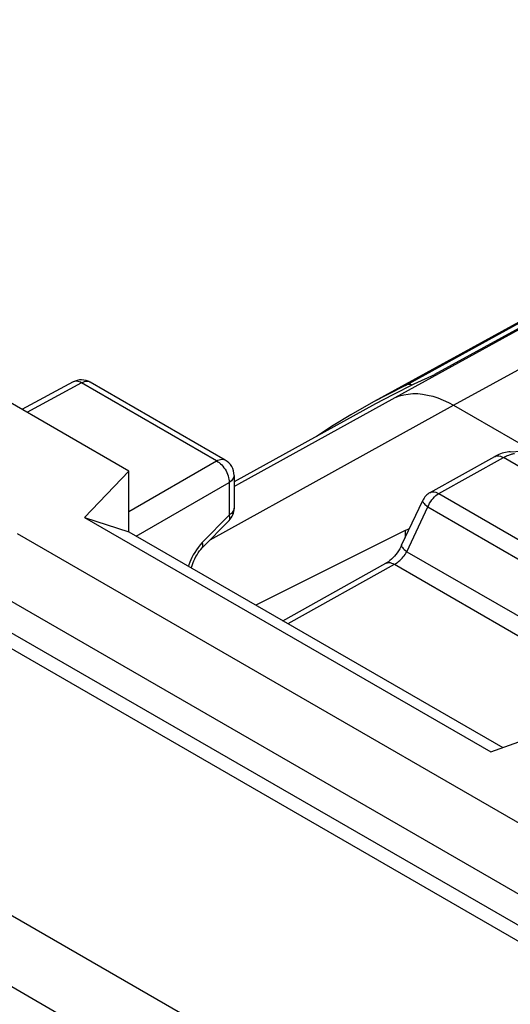
# Model space of a CAD drawing. Units: millimetres. Extents: x 164.8 to 226.8, y 185.9 to 255.4.
# Drawn here: x 173.8 to 179.4, y 240.6 to 251.7 of the extents above; entities that cross this region are included whole.
import ezdxf

# ---------------------------------------------------------------- set-up
doc = ezdxf.new("R2010")
doc.units = ezdxf.units.MM
doc.header["$LTSCALE"] = 30.734
for name, color, linetype in [('ASSI', 7, 'CONTINUOUS'), ('COPY_PUBLISH', 7, 'CONTINUOUS'), ('DRAFT', 7, 'CONTINUOUS'), ('RACCORDO', 7, 'CONTINUOUS')]:
    doc.layers.add(name, color=color, linetype=linetype)

msp = doc.modelspace()

# ---------------------------------------------------------------- linework, layer by layer
at = {"layer": 'ASSI', "color": 7, "linetype": 'CONTINUOUS'}
msp.add_line((173.343, 245.013), (193.519, 233.364), dxfattribs=at)
at = {"layer": 'ASSI', "color": 250, "linetype": 'CONTINUOUS'}
for p, q in [((173.07, 244.991), (193.273, 233.326)), ((190.861, 231.699), (170.391, 243.518)), ((190.535, 231.081), (170.029, 242.921))]:
    msp.add_line(p, q, dxfattribs=at)
at = {"layer": 'COPY_PUBLISH', "color": 7, "linetype": 'CONTINUOUS'}
for p, q in [((175.079, 246.608), (170.065, 249.503)), ((174.577, 246.085), (175.079, 246.608)), ((175.079, 245.923), (175.079, 246.608)), ((174.577, 246.085), (179.173, 243.431)), ((174.577, 246.085), (175.079, 245.923)), ((175.079, 245.923), (179.309, 243.48)), ((179.173, 243.431), (180.042, 243.742))]:
    msp.add_line(p, q, dxfattribs=at)
at = {"layer": 'DRAFT', "color": 7, "linetype": 'CONTINUOUS'}
for p, q in [((185.728, 251.72), (177.855, 247.396)), ((177.87, 247.369), (176.27, 246.489)), ((178.205, 245.937), (178.205, 245.857))]:
    msp.add_line(p, q, dxfattribs=at)
at = {"layer": 'RACCORDO', "color": 250, "linetype": 'CONTINUOUS'}
for p, q in [((178.093, 247.443), (181.019, 249.051)), ((178.209, 247.58), (180.819, 249.012)), ((178.753, 247.354), (181.674, 248.96)), ((174.545, 247.607), (173.925, 247.274)), ((174.452, 247.621), (174.448, 247.619)), ((176.072, 246.725), (174.545, 247.607)), ((174.642, 247.616), (174.638, 247.618)), ((175.999, 245.832), (178.753, 247.354)), ((176.323, 246.465), (178.093, 247.443)), ((175.079, 246.152), (176.072, 246.725)), ((178.585, 246.355), (179.316, 246.763)), ((179.676, 246.555), (179.316, 246.763)), ((175.163, 245.874), (176.213, 246.48)), ((176.213, 246.48), (176.213, 246.111)), ((176.27, 246.435), (176.323, 246.465)), ((178.487, 246.367), (178.487, 246.367)), ((178.585, 246.355), (182.363, 244.174)), ((178.224, 245.697), (178.462, 246.203)), ((178.462, 246.203), (182.24, 244.022)), ((176.213, 246.111), (175.91, 245.8)), ((194.789, 233.792), (173.82, 245.899)), ((178.224, 245.697), (182.071, 243.476)), ((175.757, 245.55), (175.752, 245.534)), ((176.88, 244.883), (178.084, 245.554)), ((178.084, 245.554), (181.965, 243.314)), ((194.071, 233.401), (173.605, 245.218)), ((173.07, 244.991), (193.273, 233.326)), ((190.861, 231.699), (170.391, 243.518)), ((190.535, 231.081), (170.029, 242.921))]:
    msp.add_line(p, q, dxfattribs=at)
at = {"layer": 'RACCORDO', "color": 7, "linetype": 'CONTINUOUS'}
for p, q in [((174.448, 247.619), (173.868, 247.307)), ((176.17, 246.734), (174.642, 247.616)), ((178.209, 247.58), (178, 247.474)), ((178, 247.474), (177.855, 247.396)), ((177.855, 247.396), (177.795, 247.362)), ((178.753, 247.354), (179.641, 246.842)), ((179.394, 246.828), (180.894, 246.909)), ((178.487, 246.367), (179.218, 246.774)), ((176.27, 246.561), (176.27, 246.191)), ((178.165, 245.771), (178.404, 246.277)), ((176.213, 246.052), (175.909, 245.74)), ((178.205, 245.937), (176.516, 245.093)), ((178.205, 245.937), (178.253, 245.958)), ((176.822, 244.916), (177.987, 245.566)), ((173.343, 245.013), (193.519, 233.364))]:
    msp.add_line(p, q, dxfattribs=at)
for points in [[(180.983, 249.035), (180.962, 249.025), (180.94, 249.014), (180.918, 249.002), (180.895, 248.991), (180.873, 248.98), (180.852, 248.968), (180.831, 248.958), (180.811, 248.947), (178.538, 247.702)], [(178.543, 247.704), (178.303, 247.592), (178.067, 247.474), (177.87, 247.369)], [(178.287, 247.584), (178.27, 247.588), (178.253, 247.589), (178.238, 247.589), (178.223, 247.586), (178.209, 247.58)], [(177.795, 247.362), (177.592, 247.245), (177.392, 247.124), (177.201, 247.001)], [(179.394, 246.828), (179.378, 246.827), (179.341, 246.821), (179.303, 246.811), (179.265, 246.797), (179.228, 246.78), (179.218, 246.774)], [(175.788, 245.513), (175.792, 245.53), (175.798, 245.551), (175.805, 245.573), (175.814, 245.595), (175.825, 245.618), (175.837, 245.641), (175.85, 245.663), (175.864, 245.685), (175.878, 245.705), (175.893, 245.723), (175.909, 245.74)], [(178.165, 245.771), (178.155, 245.751), (178.143, 245.729), (178.129, 245.707), (178.114, 245.686), (178.099, 245.666), (178.083, 245.646), (178.066, 245.628), (178.049, 245.612), (178.032, 245.597), (178.016, 245.584), (178.001, 245.574), (177.987, 245.566)]]:
    msp.add_lwpolyline(points, dxfattribs=at)
at = {"layer": 'RACCORDO', "color": 250, "linetype": 'CONTINUOUS'}
for points in [[(174.545, 247.607), (174.53, 247.615), (174.516, 247.621), (174.502, 247.625), (174.488, 247.627), (174.475, 247.627), (174.463, 247.624), (174.452, 247.621)], [(174.638, 247.618), (174.627, 247.622), (174.614, 247.624), (174.601, 247.625), (174.588, 247.623), (174.574, 247.62), (174.559, 247.614), (174.545, 247.607)], [(178.093, 247.443), (178.14, 247.46), (178.189, 247.474), (178.24, 247.482), (178.293, 247.486), (178.347, 247.486), (178.402, 247.48), (178.459, 247.47), (178.517, 247.456), (178.575, 247.437), (178.634, 247.414), (178.694, 247.386), (178.753, 247.354)], [(179.218, 246.774), (179.222, 246.776), (179.235, 246.781), (179.25, 246.783), (179.265, 246.782), (179.282, 246.778), (179.299, 246.772), (179.316, 246.763)], [(179.316, 246.763), (179.328, 246.77), (179.341, 246.776), (179.353, 246.782), (179.364, 246.787), (179.376, 246.791), (179.386, 246.795), (179.397, 246.799), (179.407, 246.801), (179.416, 246.804), (179.425, 246.806), (179.434, 246.808), (179.442, 246.809)], [(176.072, 246.725), (176.087, 246.733), (176.101, 246.738), (176.115, 246.741), (176.129, 246.743), (176.142, 246.743), (176.154, 246.74), (176.165, 246.736), (176.17, 246.734)], [(176.072, 246.725), (176.087, 246.716), (176.101, 246.705), (176.116, 246.693), (176.13, 246.679), (176.143, 246.664), (176.155, 246.648), (176.167, 246.63), (176.178, 246.612), (176.187, 246.593), (176.195, 246.574), (176.202, 246.555), (176.207, 246.535), (176.211, 246.517), (176.213, 246.498), (176.213, 246.48)], [(176.27, 246.561), (176.269, 246.556), (176.267, 246.544), (176.263, 246.532), (176.257, 246.521), (176.249, 246.51), (176.239, 246.499), (176.227, 246.489), (176.213, 246.48)], [(178.462, 246.203), (178.471, 246.224), (178.482, 246.245), (178.494, 246.265), (178.507, 246.284), (178.521, 246.301), (178.536, 246.318), (178.552, 246.332), (178.568, 246.345), (178.585, 246.355)], [(178.487, 246.367), (178.491, 246.369), (178.504, 246.373), (178.519, 246.375), (178.535, 246.374), (178.551, 246.371), (178.568, 246.364), (178.585, 246.355)], [(178.404, 246.277), (178.403, 246.276), (178.402, 246.27), (178.404, 246.264), (178.407, 246.257), (178.412, 246.249), (178.419, 246.241), (178.427, 246.232), (178.437, 246.222), (178.449, 246.213), (178.462, 246.203)], [(176.27, 246.191), (176.269, 246.187), (176.267, 246.175), (176.263, 246.163), (176.257, 246.151), (176.249, 246.14), (176.239, 246.13), (176.227, 246.12), (176.213, 246.111)], [(176.213, 246.052), (176.214, 246.053), (176.218, 246.059), (176.22, 246.067), (176.221, 246.076), (176.22, 246.087), (176.218, 246.098), (176.213, 246.111)], [(175.91, 245.8), (175.886, 245.773), (175.863, 245.746)], [(175.909, 245.74), (175.914, 245.748), (175.917, 245.758), (175.917, 245.77), (175.915, 245.784), (175.91, 245.8)], [(175.824, 245.689), (175.807, 245.66), (175.792, 245.632), (175.779, 245.604), (175.767, 245.577), (175.757, 245.55)], [(175.863, 245.746), (175.843, 245.718), (175.824, 245.689)], [(178.084, 245.554), (178.097, 245.561), (178.11, 245.57), (178.122, 245.579), (178.134, 245.589), (178.146, 245.599), (178.158, 245.611), (178.17, 245.623), (178.182, 245.637), (178.193, 245.651), (178.204, 245.666), (178.214, 245.681), (178.224, 245.697)], [(178.165, 245.771), (178.164, 245.768), (178.164, 245.761), (178.167, 245.753), (178.173, 245.743), (178.182, 245.732), (178.193, 245.721), (178.207, 245.709), (178.224, 245.697)], [(177.987, 245.566), (177.991, 245.567), (178.004, 245.572), (178.018, 245.574), (178.034, 245.573), (178.05, 245.569), (178.067, 245.563), (178.084, 245.554)]]:
    msp.add_lwpolyline(points, dxfattribs=at)
at = {"layer": 'RACCORDO', "color": 7, "linetype": 'CONTINUOUS'}
for centre, start, end in [((174.542, 247.442), 59.9984, 118.2825), ((176.07, 246.561), 359.9895, 59.9984), ((178.585, 246.192), 119.0851, 154.7491), ((176.07, 246.191), 315.73, 0.0272)]:
    msp.add_arc(centre, 0.2, start, end, dxfattribs=at)

doc.saveas('drawing.dxf')
